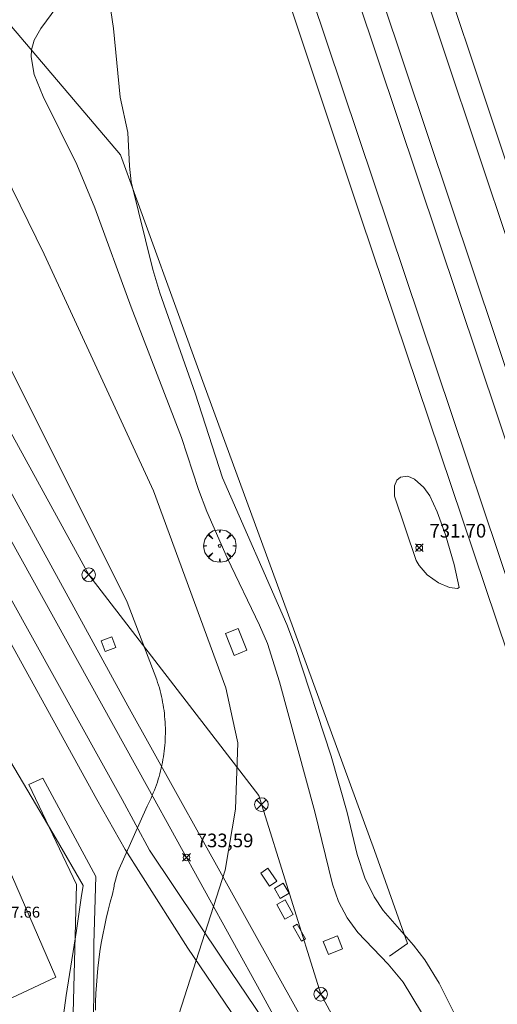
# Model space of a CAD drawing. Units: millimetres. Extents: x 423999 to 425000, y 4487997 to 4488501.
# Drawn here: x 424628 to 424664, y 4488038 to 4488110 of the extents above; entities that cross this region are included whole.
import ezdxf

# ---------------------------------------------------------------- set-up
doc = ezdxf.new("R2010")
doc.units = ezdxf.units.MM
doc.header["$MEASUREMENT"] = 0
doc.layers.get('0').update_dxf_attribs({"lineweight": 9})
for name, color, linetype, lineweight in [('f030035l_viaferrea', 7, 'FERROCARRIL', 9), ('f050002l_curvanivel_cgn', 23, 'Continuous', 9), ('f050008p_puntocotaterreno', 7, 'Continuous', 9), ('f050009p_puntocotaconstruccionelevada', 211, 'Continuous', 9), ('f061013p_arbol', 91, 'Continuous', 9), ('f070045l_muro_mur', 30, 'MURO2', 9), ('f070047l_seto', 91, 'Continuous', 9), ('f070048l_alambrada', 7, 'ALAMBRADA_3', 9), ('f070056s_edificacion_edi', 240, 'Continuous', 9), ('f070058l_elementoconstruido_bordillo', 30, 'Continuous', 9), ('f081039p_poste', 7, 'Continuous', 9), ('f081048p_armario', 7, 'Continuous', 9), ('f081065p_registro_cuadrado', 7, 'Continuous', 9), ('f081065s_registro_cuadrado', 7, 'Continuous', 9), ('f090116l_tendido', 240, 'TENDIDO', 9)]:
    doc.layers.add(name, color=color, linetype=linetype, lineweight=lineweight)
doc.styles.add('Style-s7210005_h', font='txt')
doc.linetypes.add('ALAMBRADA_3', pattern='A,6.1e-05,[1,alambrada_3.shx,S=1,R=0,X=0,Y=0],-6.119413', length=6.119473999999999)
doc.linetypes.add('FERROCARRIL', pattern='A,0.000117,[1,ferrocarril,S=1,R=359.9999990000001,X=0,Y=0],-11.700838', length=11.700955)
doc.linetypes.add('MURO2', pattern='A,3.1e-05,[1,muro2.shx,S=1,R=0,X=0,Y=0],-3.058844', length=3.058875)
doc.linetypes.add('TENDIDO', pattern='A,3.2e-05,[1,tendido.shx,S=1,R=0,X=0,Y=0],-3.208366', length=3.208398)

# ---------------------------------------------------------------- blocks, each defined once
blk = doc.blocks.new('punto_cota')
at = {"layer": 'f050008p_puntocotaterreno'}
for points in [[(0, 0), (-0.2828427124746185, 0.2828427124746185)], [(0, 0), (-0.2828427124746185, -0.2828427124746185)], [(0, 0), (0.2828427124746185, 0.2828427124746185)], [(0, 0), (0.2828427124746185, -0.2828427124746185)]]:
    blk.add_lwpolyline(points, dxfattribs=at)
blk.add_circle((0, 0), 0.25, dxfattribs=at)
blk = doc.blocks.new('arbol')
at = {"color": 0, "linetype": 'Continuous', "lineweight": 0, "flags": 128}
for points in [[(0.9597426615655422, 0.01231648027896881), (1.19974266178906, 0.03631648048758507), (1.127742661628872, 0.4683164805173874), (0.887742661871016, 0.8043164815753698), (0.5277426615357399, 0.528316481038928), (0.8157426617108285, 0.8763164803385735), (0.4797426615841687, 1.104316480457783), (0.04774266155436635, 1.176316481083632), (0.01174266170710325, 0.9603164810687304), (-0.0482573383487761, 1.176316481083632), (-0.4802573383785784, 1.104316480457783), (-0.8162573385052383, 0.8763164803385735), (-0.5042573381215334, 0.528316481038928), (-0.8642573384568095, 0.8043164815753698), (-1.104257338214666, 0.4683164805173874), (-1.188257338479161, 0.03631648048758507), (-0.9362573381513357, 0.01231648027896881)], [(-0.9362573381513357, 0.01231648027896881), (-1.188257338479161, -0.04768351837992668), (-1.104257338214666, -0.479683518409729), (-0.8642573384568095, -0.8036835193634033), (-0.5042573381215334, -0.5036835186183453), (-0.8162573385052383, -0.8756835199892521), (-0.4802573383785784, -1.115683518350124)], [(-0.4802573383785784, -1.115683518350124), (-0.0482573383487761, -1.187683518975973), (0.01174266170710325, -0.9356835186481476), (0.04774266155436635, -1.187683518975973), (0.4797426615841687, -1.115683518350124), (0.8157426617108285, -0.8756835199892521), (0.5277426615357399, -0.5036835186183453), (0.887742661871016, -0.8036835193634033), (1.127742661628872, -0.479683518409729), (1.19974266178906, -0.04768351837992668), (0.9597426615655422, 0.01231648027896881)]]:
    blk.add_lwpolyline(points, dxfattribs=at)
at = {"color": 0, "linetype": 'Continuous', "lineweight": 0, "extrusion": (0, 0, -1)}
for start, end in [(180.0228971959459, 7.594644452011599), (7.223336131686467, 180.0228971959459)]:
    blk.add_arc((0, 0), 0.1039676011144903, start, end, dxfattribs=at)
blk = doc.blocks.new('poste')
at = {"layer": 'f081039p_poste'}
for p, q in [((-0.3535533904796466, 0.3535533919930458), (0.3535533907124773, -0.3535533910617232)), ((-0.353553390246816, -0.3535533901304007), (0.3535533908288926, 0.3535533910617232))]:
    blk.add_line(p, q, dxfattribs=at)
blk.add_circle((-9.313225746154785e-10, 3.725290298461914e-09), 0.5, dxfattribs=at)
blk = doc.blocks.new('registro_cuadrado')
at = {"layer": 'f081065p_registro_cuadrado'}
blk.add_lwpolyline([(-0.4200347278673355, 0.4163928560567998), (-0.4200347278673355, -0.4236765996779024), (0.4200347278673666, -0.4236765996779024), (0.4200347278673666, 0.4163928560567998)], close=True, dxfattribs=at)
blk.add_polyline3d([(0, 0.003248031496068116, 0), (0, -0.003641732283470311, 0), (0, 0.003248031496068116, 0)], dxfattribs=at)

msp = doc.modelspace()

# ---------------------------------------------------------------- linework, layer by layer
at = {"layer": 'f030035l_viaferrea'}
for p, q in [((424567.7171984689, 4488372.021633268, 732.7957153320312), (424692.5063419241, 4488000, 731.8907430435263)), ((424566.1619407844, 4488371.355181459, 732.7733154296875), (424690.7275328572, 4488000, 731.8699643383518))]:
    msp.add_line(p, q, dxfattribs=at)
for points in [[(424572.4518129308, 4488373.552901504, 732.8217163085938), (424593.4377926365, 4488310.578010445, 732.6801147460938), (424612.9475566167, 4488252.797575803, 732.5196533203125), (424635.006971179, 4488186.78485165, 732.3214111328125), (424656.1602245151, 4488123.645026159, 732.189208984375), (424672.6766140987, 4488074.204498122, 732.0287475585938), (424691.3971907384, 4488018.41185372, 732.0098876953125), (424697.5717577562, 4488000, 731.9161974491228)], [(424695.8029940141, 4488000, 731.8961913036734), (424694.2063559678, 4488004.778857074, 731.906005859375), (424674.2148521706, 4488064.133967718, 732.1373291015625), (424642.7380260396, 4488158.291782761, 732.3190307617188), (424611.4604460824, 4488251.675810179, 732.5833740234375), (424578.0082148825, 4488351.149151012, 732.8311767578125), (424570.8508190358, 4488372.877179253, 732.8217163085938)], [(424685.6407729951, 4488000, 731.8751470602198), (424685.2391679092, 4488001.190117732, 731.878662109375), (424666.8151326644, 4488056.096957088, 731.9612426757812), (424653.5351132661, 4488095.550274179, 732.0191040039062), (424640.6508500887, 4488134.183839261, 732.12646484375), (424625.9235245255, 4488177.886550211, 732.2669067382812), (424610.5442542981, 4488223.81157403, 732.4568481445312), (424598.4136413514, 4488259.739317289, 732.5972900390625), (424587.4285857983, 4488292.52906369, 732.6220703125), (424571.3494049166, 4488340.627472122, 732.7129516601562), (424562.2521496797, 4488368.024920637, 732.8533325195312)], [(424563.7982753302, 4488368.552373581, 732.7683715820312), (424580.2328642457, 4488319.424541547, 732.6940307617188), (424638.4437206009, 4488145.942648701, 732.0709838867188), (424685.4341835307, 4488005.947263033, 731.8208618164062), (424687.4483710363, 4488000, 731.8065496143629)], [(424651.1206774749, 4488029.616812645, 733.6441650390625), (424646.2122334793, 4488038.635368912, 733.7432861328125), (424637.9013546724, 4488053.685106175, 734.0324096679688), (424627.7009357967, 4488072.127878271, 734.3037719726562), (424618.2705990876, 4488089.330230755, 734.4866943359375), (424609.1558497807, 4488105.946491109, 734.8406982421875), (424598.7811875337, 4488124.561069909, 735.21240234375), (424587.77413215, 4488144.520858007, 735.8319091796875), (424579.1509192827, 4488160.136984476, 736.0855712890625), (424569.721313574, 4488177.235521938, 736.3569946289062), (424558.1503440691, 4488198.644821689, 736.811279296875), (424547.3423903988, 4488219.817247051, 737.1947631835938), (424538.5605331695, 4488238.304614485, 737.519287109375), (424525.9382597815, 4488266.489429407, 738.0562133789062), (424517.6301513271, 4488286.502828511, 738.3040161132812), (424511.852102752, 4488301.066180407, 738.5045776367188), (424504.1283807609, 4488321.637401964, 738.8468017578125)], [(424511.0838271621, 4488307.503002338, 738.5777587890625), (424517.1535843387, 4488292.28309712, 738.3878173828125), (424522.1220554516, 4488279.663178731, 738.0904541015625), (424528.7768565723, 4488264.160765085, 737.8095703125), (424543.2592169794, 4488232.397241439, 737.3305053710938), (424552.9761317592, 4488212.578428183, 737.0331420898438), (424563.1288254329, 4488192.765623054, 736.6201782226562), (424570.1362719415, 4488179.786383579, 736.3640747070312), (424577.1861301997, 4488167.243590565, 736.1328125), (424585.5813766161, 4488151.958888941, 735.8272094726562), (424593.0286074374, 4488138.695138334, 735.5711669921875), (424605.256757642, 4488116.378798441, 734.98583984375), (424617.47462829, 4488094.291179061, 734.58349609375), (424636.4169906291, 4488059.69031929, 733.9970092773438), (424654.2801533192, 4488027.592892937, 733.4188232421875), (424662.3795399154, 4488012.691544912, 733.0636596679688), (424666.7957201405, 4488005.003778283, 732.8654174804688)], [(424566.9635183358, 4488171.237103635, 736.309814453125), (424571.6172040647, 4488164.978369496, 736.097412109375), (424578.7295475868, 4488154.563376715, 735.9381103515625), (424583.6433543754, 4488146.749171584, 735.8319091796875), (424592.0918376169, 4488132.356892429, 735.4708251953125), (424611.2105866318, 4488097.670228664, 734.7486572265625), (424622.9472218649, 4488076.324386996, 734.3875732421875), (424636.0072774177, 4488052.80764039, 734.1220703125), (424638.0268419049, 4488049.084334671, 734.0689697265625), (424643.3779876005, 4488041.086332691, 733.845947265625), (424651.1206774749, 4488029.616812645, 733.6441650390625), (424656.9113550761, 4488021.123568728, 733.357421875), (424664.0212195542, 4488009.833679223, 732.9899291992188)], [(424667.657448336, 4488000, 732.9690006874606), (424660.9168032164, 4488011.579552707, 733.2122802734375), (424654.6159712923, 4488021.751091221, 733.4140625), (424648.9520647203, 4488029.933767241, 733.6370849609375), (424640.8321319532, 4488041.898967793, 733.8388671875), (424636.2337176406, 4488049.154764785, 733.9981689453125), (424634.1523027379, 4488052.815342889, 734.0194091796875), (424616.3587284429, 4488085.081945656, 734.43359375), (424587.5767651178, 4488136.623255279, 735.545166015625), (424582.1541198076, 4488145.928887976, 735.757568359375), (424575.0988021008, 4488157.091787536, 735.927490234375), (424570.568817203, 4488163.475976914, 736.139892578125), (424565.7256328288, 4488170.107129355, 736.309814453125)]]:
    msp.add_polyline3d(points, dxfattribs=at)
at = {"layer": 'f050002l_curvanivel_cgn'}
for points in [[(424657.9762798175, 4488037.174470218, 733), (424656.644898957, 4488039.396903511, 733), (424655.5360334174, 4488040.721032682, 733), (424653.3108905122, 4488043.049678124, 733), (424652.5121630842, 4488044.137965103, 733), (424651.8902866656, 4488045.337014377, 733), (424651.4576966606, 4488046.589989539, 733), (424650.1550431217, 4488051.906309237, 733), (424647.55096518, 4488061.45470998, 733), (424646.6651626261, 4488064.256910267, 733), (424646.0984273597, 4488065.61274418, 733), (424643.7217550322, 4488070.556237088, 733), (424642.2248441358, 4488073.947710469, 733), (424641.6180262713, 4488075.563365478, 733), (424640.366442076, 4488079.384027692, 733), (424636.670312561, 4488088.958478794, 733), (424634.0026462456, 4488096.241510599, 733), (424632.6778852238, 4488099.417406513, 733), (424630.209570061, 4488104.407800107, 733), (424629.5583446804, 4488106.017019902, 733), (424629.3318456435, 4488107.328506937, 733), (424629.3632002966, 4488107.842155636, 733), (424629.5505862127, 4488108.550511873, 733), (424630.0427201641, 4488109.396268771, 733), (424631.2045544847, 4488110.993081949, 733)], [(424667.3021609423, 4488016.533078128, 732), (424663.4603193747, 4488028.959275755, 732), (424660.3872320945, 4488037.130412519, 732), (424659.277103495, 4488039.327311681, 732), (424658.2310913822, 4488041.056987574, 732), (424657.4008362314, 4488042.129910763, 732), (424655.1727944816, 4488044.65954271, 732), (424654.4944320414, 4488045.662872382, 732), (424653.8105190537, 4488047.062639304, 732), (424653.2485851573, 4488048.774600908, 732), (424652.5238451164, 4488051.849397845, 732), (424651.3424908022, 4488056.005184335, 732), (424648.7322980412, 4488063.982154172, 732), (424648.1080269434, 4488065.651602118, 732), (424643.3795998575, 4488076.428418687, 732), (424641.3592852117, 4488082.639720479, 732), (424638.776462636, 4488089.989332154, 732), (424638.265213787, 4488091.719554599, 732), (424636.6786354478, 4488098.156863119, 732), (424636.5447268091, 4488099.293468222, 732), (424636.4266491744, 4488101.770488013, 732), (424635.8707343352, 4488104.364235178, 732), (424635.3839134898, 4488109.410796567, 732), (424635.1852770408, 4488110.726625156, 732)], [(424660.7372422921, 4488068.376985203, 732), (424660.3761837267, 4488070.072164955, 732), (424659.7336785765, 4488072.244717934, 732), (424659.1260063971, 4488073.937167862, 732), (424658.5803336609, 4488075.097898384, 732), (424658.1571485224, 4488075.708174521, 732), (424657.4683759989, 4488076.327361741, 732), (424656.9769467681, 4488076.533749193, 732), (424656.4295374829, 4488076.46817465, 732), (424656.1753297999, 4488076.251555367, 732), (424655.9905078086, 4488075.828066059, 732), (424655.9909660027, 4488075.075125749, 732), (424657.5779298827, 4488070.35887238, 732), (424657.7983632204, 4488069.983561493, 732), (424658.3862783303, 4488069.313122109, 732), (424659.223283852, 4488068.713604155, 732), (424660.044855541, 4488068.36961434, 732), (424660.6165253202, 4488068.310095238, 732), (424660.7372422921, 4488068.376985203, 732)]]:
    msp.add_polyline3d(points, dxfattribs=at)
at = {"layer": 'f070045l_muro_mur'}
msp.add_polyline3d([(424655.6262, 4488041.3097, 733.2900000000325), (424656.9626, 4488042.2541, 732.9600000000324), (424654.5402, 4488049.067600001, 731.8700000000325), (424648.2161, 4488066.3463, 731.7800000000324), (424641.9201, 4488083.5037, 731.6700000000324), (424635.8881, 4488100.133, 731.6600000000324), (424619.715, 4488119.1623, 734.3700000000325), (424608.9229, 4488147.4858, 734.2300000000326), (424600.9326, 4488168.1623, 734.1700000000327)], dxfattribs=at)
at = {"layer": 'f070047l_seto'}
msp.add_polyline3d([(424632.6619244932, 4488046.576916864, 734.037), (424629.1512054665, 4488053.919396743, 733.931), (424630.1985338414, 4488054.377360172, 733.931), (424634.0751034225, 4488047.151318575, 733.931), (424633.94365803, 4488042.226125904, 734.037), (424633.8835781173, 4488024.801749398, 733.7760000000001), (424632.0865376577, 4488024.855735166, 733.7760000000001), (424632.6619244932, 4488046.576916864, 734.037)], dxfattribs=at)
at = {"layer": 'f070048l_alambrada'}
msp.add_polyline3d([(424616.47, 4488074.695, 734.23), (424620.484, 4488067.931, 734.1483529723222), (424628.122, 4488055.061, 733.992999659474), (424631.17, 4488049.925, 733.931), (424633.14, 4488046.505, 734.037), (424633, 4488045.595000001, 734.037), (424632.65, 4488043.195, 734.037), (424631.9, 4488038.425, 734.037), (424631.169, 4488033.035, 733.949), (424630.809, 4488030.275, 733.949)], dxfattribs=at)
at = {"layer": 'f070056s_edificacion_edi'}
msp.add_polyline3d([(424626.2205570599, 4488037.464611435, 733.916), (424621.4706668585, 4488047.964697056, 734.033), (424626.5806850878, 4488050.224657401, 734.033), (424631.150576092, 4488039.784573726, 734.037)], close=True, dxfattribs=at)
at = {"layer": 'f070058l_elementoconstruido_bordillo'}
for points in [[(424644.1027217126, 4488058.752521519, 733.74), (424643.6122678425, 4488061.01086783, 733.76), (424638.3056817178, 4488075.474814577, 733.75), (424630.2857714719, 4488092.843503179, 733.93), (424620.2400479158, 4488113.333440701, 733.98), (424611.7598717167, 4488131.371439049, 734.15), (424601.1168083614, 4488155.457341228, 734.36), (424591.0139798889, 4488182.509912901, 734.6), (424577.7621529701, 4488217.544461582, 735.09), (424564.1312798829, 4488253.968620507, 735.25), (424553.2785039027, 4488282.921538398, 735.6), (424541.3689948708, 4488312.599471543, 735.85), (424530.7600842569, 4488338.049354868, 736.29), (424516.4087212093, 4488373.914001109, 736.73), (424503.7332304141, 4488406.334114965, 736.73), (424491.5673600367, 4488439.7853301, 736.92), (424478.1734042228, 4488475.673164969, 737.15), (424469.1859430964, 4488500, 737.4332907917022)], [(424624.5958585293, 4488090.853094427, 733.99), (424636.3760517357, 4488067.308742572, 733.85), (424638.5497248821, 4488061.608445084, 733.76), (424638.6165263086, 4488061.406821234, 733.76), (424638.6796966277, 4488061.2040323, 733.76), (424638.7392154658, 4488061.000143684, 733.76), (424638.7950636274, 4488060.795221139, 733.76), (424638.8472231007, 4488060.589330763, 733.76), (424638.8956770633, 4488060.38253895, 733.76), (424638.9404098882, 4488060.174912399, 733.76), (424638.9814071484, 4488059.966518071, 733.73), (424639.0186556219, 4488059.757423177, 733.73), (424639.0521432952, 4488059.547695152, 733.73), (424639.0818593682, 4488059.337401634, 733.73), (424639.1077942571, 4488059.12661045, 733.72), (424639.1299395976, 4488058.915389583, 733.72), (424639.1482882472, 4488058.703807151, 733.72), (424639.1628342884, 4488058.491931396, 733.72), (424639.1735730299, 4488058.279830649, 733.72), (424639.1805010084, 4488058.067573316, 733.71), (424639.1836159893, 4488057.855227852, 733.71), (424639.182916968, 4488057.642862745, 733.71), (424639.1784041702, 4488057.430546481, 733.71), (424639.1700790511, 4488057.218347538, 733.71), (424639.1579442957, 4488057.006334355, 733.71), (424639.1420038177, 4488056.794575304, 733.7), (424639.122262758, 4488056.583138684, 733.7), (424639.0987274834, 4488056.372092687, 733.7), (424639.0714055847, 4488056.161505375, 733.7), (424639.0403058731, 4488055.951444667, 733.7), (424639.0054383791, 4488055.741978312, 733.68), (424638.9668143479, 4488055.533173867, 733.69), (424638.9244462361, 4488055.325098669, 733.69), (424638.878347708, 4488055.117819829, 733.69), (424638.8285336314, 4488054.9114042, 733.69), (424638.7750200718, 4488054.705918347, 733.69), (424638.7178242881, 4488054.501428548, 733.68), (424638.6569647267, 4488054.298000751, 733.68), (424638.5924610159, 4488054.095700568, 733.68), (424638.5243339589, 4488053.894593239, 733.68), (424638.4526055277, 4488053.694743624, 733.68), (424638.3772988557, 4488053.496216184, 733.68), (424638.2984382304, 4488053.299074939, 733.68), (424638.2160490856, 4488053.103383474, 733.68), (424638.1301579928, 4488052.909204902, 733.68), (424638.0407926533, 4488052.71660185, 733.68), (424637.9479818887, 4488052.525636431, 733.67), (424637.8517556316, 4488052.336370235, 733.67), (424635.6921466206, 4488047.494243974, 733.66), (424635.4363246347, 4488046.563992009, 733.68), (424635.4127606913, 4488046.449507916, 733.68), (424635.3894898648, 4488046.334963784, 733.68), (424635.3665123078, 4488046.220360367, 733.68), (424635.3438281713, 4488046.105698412, 733.68), (424635.321437604, 4488045.990978677, 733.68), (424635.2993407528, 4488045.876201913, 733.68), (424635.1329114728, 4488045.281495422, 733.72), (424634.9781575807, 4488044.68364376, 733.66), (424634.8351384671, 4488044.082876369, 733.66), (424634.7039090188, 4488043.479423806, 733.69), (424634.5845195978, 4488042.873517657, 733.71), (424634.477016023, 4488042.265390454, 733.68), (424634.3814395509, 4488041.655275581, 733.68), (424634.2978268614, 4488041.043407183, 733.64), (424634.2262100426, 4488040.430020077, 733.64), (424634.1666165793, 4488039.815349666, 733.67), (424634.1190693417, 4488039.199631844, 733.67), (424634.0835865771, 4488038.583102904, 733.65), (424634.0601819028, 4488037.966, 733.65), (424634.0488643013, 4488037.348558325, 733.69)], [(424640.5241700204, 4488028.74374751, 733.7), (424640.3993236683, 4488029.497214915, 733.69), (424640.2892637248, 4488030.253221197, 733.69), (424640.1940366165, 4488031.011447454, 733.63), (424640.1136825113, 4488031.771573855, 733.64), (424640.048235303, 4488032.533279773, 733.69), (424639.9977225978, 4488033.296243919, 733.64), (424639.9621657024, 4488034.060144465, 733.59), (424639.9415796151, 4488034.824659191, 733.66), (424639.935973019, 4488035.58946562, 733.63), (424639.9453482793, 4488036.35424115, 733.55), (424643.5684442979, 4488047.638486221, 733.59), (424644.3376110711, 4488052.11482936, 733.75), (424644.4892526086, 4488056.972699447, 733.8), (424644.1027217126, 4488058.752521519, 733.74)]]:
    msp.add_polyline3d(points, dxfattribs=at)
at = {"layer": 'f081048p_armario'}
for points in [[(424646.8348434145, 4488046.457044521, 558.0990000000025), (424646.1785588347, 4488047.400618711, 558.0990000000025), (424646.7086421697, 4488047.769307811, 558.0990000000025), (424647.3649267495, 4488046.825733622, 558.0990000000025)], [(424647.94541437, 4488044.034404602, 558.0990000000025), (424647.3586656065, 4488045.115446746, 558.0990000000025), (424647.970654619, 4488045.447611221, 558.0990000000025), (424648.5574033824, 4488044.366569076, 558.0990000000025)], [(424649.1682810629, 4488042.414988518, 558.0990000000025), (424649.4628160737, 4488042.581493963, 558.0990000000025), (424648.8469353003, 4488043.670938515, 558.0990000000025), (424648.5524002895, 4488043.504433068, 558.0990000000025)], [(424651.1509259914, 4488041.435113855, 558.0990000000025), (424650.773169156, 4488042.387884762, 558.0990000000025), (424651.807172465, 4488042.79784881, 558.0990000000025), (424652.1849293003, 4488041.845077902, 558.0990000000025)]]:
    msp.add_polyline3d(points, close=True, dxfattribs=at)
at = {"layer": 'f081065s_registro_cuadrado'}
for points in [[(424644.2238266826, 4488063.391236641, 558.5690000000025), (424645.1618157255, 4488063.764760599, 558.5690000000025), (424644.5267096705, 4488065.359631575, 558.5690000000025), (424643.5887206276, 4488064.986107617, 558.5690000000025)], [(424647.6161161462, 4488045.554550231, 558.0990000000025), (424647.180981004, 4488046.294409432, 558.0990000000025), (424647.8281342377, 4488046.675021195, 558.0990000000025), (424648.2632693799, 4488045.935161994, 558.0990000000025)]]:
    msp.add_polyline3d(points, close=True, dxfattribs=at)
at = {"layer": 'f090116l_tendido'}
msp.add_polyline3d([(424671.8780901798, 4488000, 972.8059279871582), (424660.115131063, 4488020.958196405, 972.8059279871582), (424650.5797022287, 4488038.520509607, 972.8059279871582), (424646.0349561323, 4488053.109080234, 972.8059279871582), (424633.5566398373, 4488069.308970627, 972.8059279871582), (424614.2932061769, 4488104.428157282, 972.8059279871582)], dxfattribs=at)

# ---------------------------------------------------------------- block references
at = {"layer": 'f050008p_puntocotaterreno'}
for p in [(424657.8139000004, 4488071.288899999, 731.7006375034875), (424640.731758913, 4488048.559674658, 733.5889568669816)]:
    msp.add_blockref('punto_cota', p, dxfattribs=at)
at = {"layer": 'f061013p_arbol'}
msp.add_blockref('arbol', (424643.1718770216, 4488071.42714086, 733.779), dxfattribs=at)
at = {"layer": 'f081039p_poste'}
for p in [(424633.5566398373, 4488069.308970627, 733.939), (424646.2304957825, 4488052.440041254, 733.737), (424650.5797022287, 4488038.520509607, 733.431)]:
    msp.add_blockref('poste', p, dxfattribs=at)
at = {"layer": 'f081065p_registro_cuadrado', "rotation": 290.8731627807196}
msp.add_blockref('registro_cuadrado', (424635.0044109167, 4488064.220211748, 733.8480000000001), dxfattribs=at)

# ---------------------------------------------------------------- texts
at = {"layer": 'f050008p_puntocotaterreno', "style": 'Style-s7210005_h'}
for s, p in [('731.70', (424658.5639000004, 4488072.038899999, 731.7006375034875)), ('733,59', (424641.481758913, 4488049.309674658, 733.5889568669816))]:
    msp.add_text(s, height=1, dxfattribs=at).set_placement(p)
at = {"layer": 'f050009p_puntocotaconstruccionelevada', "style": 'Style-s7210005_h'}
msp.add_text('737.66', height=0.8, dxfattribs=at).set_placement((424626.6539151855, 4488044.144634417, 737.66))

doc.saveas('drawing.dxf')
